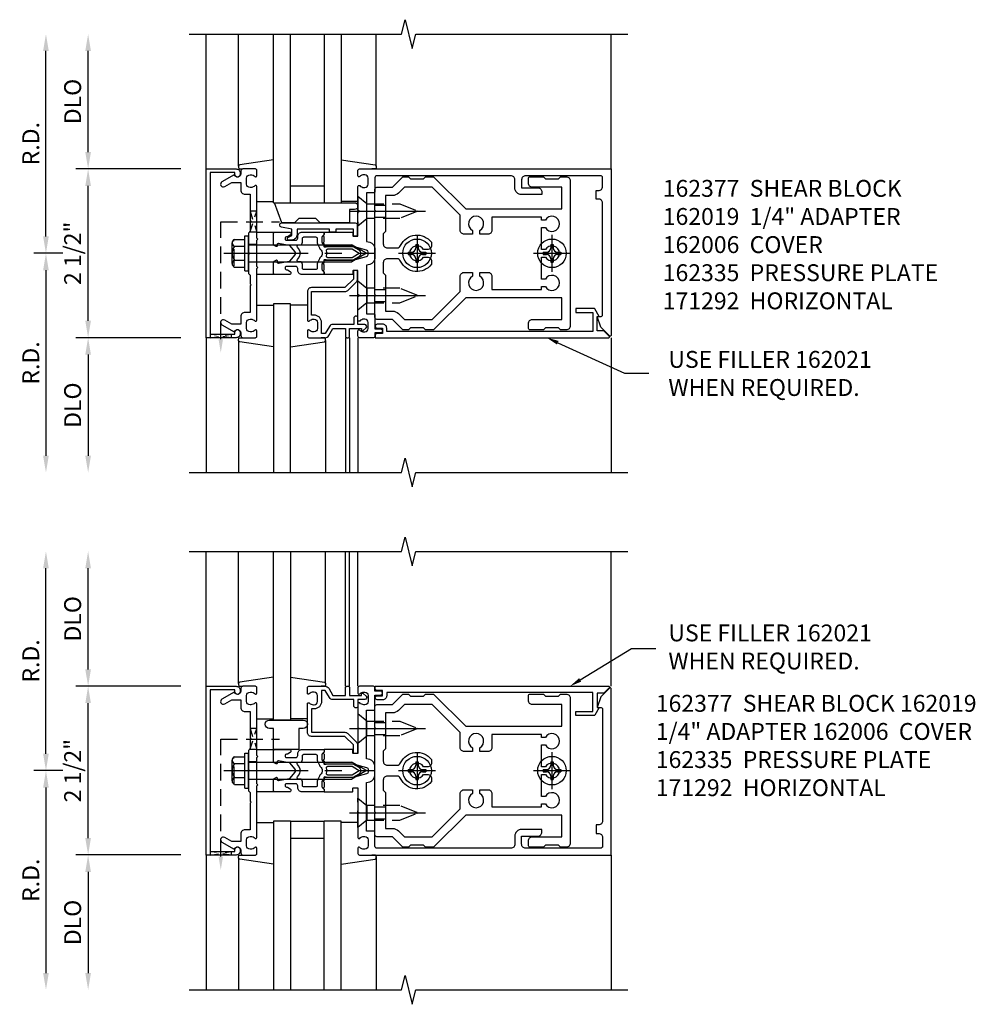
# Model space of a CAD drawing. Units: inches. Extents: x 0 to 136, y 0 to 88.
# Drawn here: x 40 to 54, y 27 to 42 of the extents above; entities that cross this region are included whole.
import ezdxf
from ezdxf import colors
from ezdxf.entities.mleader import LeaderData, LeaderLine
from ezdxf.math import Vec2, Vec3

# ---------------------------------------------------------------- set-up
doc = ezdxf.new("R2010")
doc.units = ezdxf.units.IN
doc.header["$MEASUREMENT"] = 0
for name, pattern in [('CENTER', [2, 1.25, -0.25, 0.25, -0.25]), ('HIDDEN', [0.375, 0.25, -0.125]), ('HIDDEN2', [0.1875, 0.125, -0.0625])]:
    doc.linetypes.add(name, pattern=pattern)
doc.layers.get('0').update_dxf_attribs({"color": 4})
for name, color, linetype in [('CENTER', 1, 'CENTER'), ('DIME', 2, 'Continuous'), ('HIDDEN', 3, 'HIDDEN'), ('HIDDEN2', 3, 'HIDDEN2'), ('TEXT', 3, 'Continuous')]:
    doc.layers.add(name, color=color, linetype=linetype)
doc.styles.get("Standard").update_dxf_attribs({"font": 'arial.ttf'})
doc.dimstyles.new('EXT_ON-OFF', dxfattribs={"dimscale": 2, "dimtxt": 0.125, "dimasz": 0.125, "dimexe": 0.09, "dimexo": 0.1875, "dimgap": 0.05, "dimtad": 3, "dimdec": 5, "dimzin": 3, "dimdsep": 46, "dimlunit": 5, "dimtxsty": 'Standard', "dimcen": 0, "dimse2": 1, "dimadec": 0, "dimazin": 0, "dimtfac": 1, "dimtdec": 4, "dimtofl": 0, "dimtmove": 0, "dimatfit": 0, "dimfxl": 1, "dimfrac": 2, "dimtolj": 1, "dimtzin": 3, "dimarcsym": 0})

# ---------------------------------------------------------------- blocks, each defined once
blk = doc.blocks.new('B162019')
blk.add_lwpolyline([(1.25, 1.105, 0.414214), (1.23, 1.125), (1.113, 1.125), (1.113, 1.3), (1.133, 1.3, 0.641869), (1.144, 1.325), (1.106, 1.37, 0.695143), (1.053, 1.35), (1.053, 1.25), (0.953, 1.25, 0.414214), (0.933, 1.23), (0.933, 1.21, 0.414214), (0.953, 1.19), (1.053, 1.19), (1.053, 0.878, 0.267949), (1.083, 0.826), (1.19, 0.764), (1.19, 0.71), (1.026, 0.71, 0.414214), (0.916, 0.6), (0.916, 0.56), (0.568, 0.56), (0.568, 1.057, 0.198912), (0.55, 1.099), (0.425, 1.224, 0.198912), (0.383, 1.242), (0.273, 1.242, 0.414214), (0.253, 1.222), (0.253, 1.202, 0.414214), (0.273, 1.182), (0.383, 1.182), (0.508, 1.057), (0.508, 0.56, 0.414214), (0.568, 0.5), (0.992, 0.5, 0.669376), (1.003, 0.526, -0.199773), (0.976, 0.589), (0.976, 0.6, -0.414214), (1.026, 0.65), (1.114, 0.65, -0.414214), (1.164, 0.6), (1.164, 0.589, -0.199773), (1.137, 0.526, 0.669376), (1.148, 0.5), (1.23, 0.5, 0.414214), (1.25, 0.52), (1.25, 0.764, 0.267949), (1.22, 0.816), (1.113, 0.878), (1.113, 1.065), (1.23, 1.065, 0.414214), (1.25, 1.085)], format="xyb", close=True)
blk = doc.blocks.new('B162005')
blk.add_lwpolyline([(-0.469, -0.335), (-0.454, -0.35), (-0.325, -0.35), (-0.3, -0.375), (-0.015, -0.375), (0, -0.36), (0.015, -0.375), (0.3, -0.375), (0.325, -0.35), (0.454, -0.35), (0.469, -0.335), (0.484, -0.35), (0.876, -0.35), (0.876, -0.426, 0.414214), (0.936, -0.486), (1.05, -0.486), (1.05, -0.621), (0.989, -0.726, 1), (1.059, -0.766), (1.164, -0.583, -0.84909), (1.18, -0.486), (1.22, -0.486, 0.414214), (1.25, -0.456), (1.25, -0.27, 0.414214), (1.23, -0.25), (1.148, -0.25, 0.669376), (1.137, -0.276, -0.199773), (1.164, -0.339), (1.164, -0.35, -0.414214), (1.114, -0.4), (1.026, -0.4, -0.414214), (0.976, -0.35), (0.976, -0.339, -0.199773), (1.003, -0.276, 0.669376), (0.992, -0.25), (0.225, -0.25), (0.21, -0.235), (0.195, -0.25), (-0.195, -0.25), (-0.21, -0.235), (-0.225, -0.25), (-0.992, -0.25, 0.669376), (-1.003, -0.276, -0.199773), (-0.976, -0.339), (-0.976, -0.35, -0.414214), (-1.026, -0.4), (-1.114, -0.4, -0.414214), (-1.164, -0.35), (-1.164, -0.339, -0.199773), (-1.137, -0.276, 0.669376), (-1.148, -0.25), (-1.23, -0.25, 0.414214), (-1.25, -0.27), (-1.25, -0.456, 0.414214), (-1.22, -0.486), (-1.18, -0.486, -0.84909), (-1.164, -0.583), (-1.059, -0.766, 1), (-0.989, -0.726), (-1.05, -0.621), (-1.05, -0.486), (-0.936, -0.486, 0.414214), (-0.876, -0.426), (-0.876, -0.35), (-0.484, -0.35)], format="xyb", close=True)
blk = doc.blocks.new('B162335')
at = {"layer": 'HIDDEN'}
for p, q in [((-0.133, -0.25), (-0.133, -0.375)), ((0.133, -0.25), (0.133, -0.375))]:
    blk.add_line(p, q, dxfattribs=at)
blk.add_blockref('B162005', (0, 0))
blk = doc.blocks.new('*D89')
at = {"layer": 'DIME', "color": 0, "lineweight": -2, "transparency": 16777216}
for p, q in [((41.001, 29.686), (41.001, 31.686)), ((42.376, 29.436), (40.821, 29.436))]:
    blk.add_line(p, q, dxfattribs=at)
at = {"layer": 'DIME', "color": 0, "transparency": 16777216}
for points in [[(40.959, 31.686), (41.042, 31.686), (41.001, 31.936)], [(40.959, 29.686), (41.042, 29.686), (41.001, 29.436)]]:
    blk.add_solid(points, dxfattribs=at)
at = {"layer": 'DIME', "color": 0, "transparency": 16777216, "insert": (40.771, 30.686), "char_height": 0.25, "attachment_point": 5, "rotation": 90}
blk.add_mtext('\\A1;2 1/2"', dxfattribs=at)
blk = doc.blocks.new('*D90')
at = {"layer": 'DIME', "color": 0, "lineweight": -2, "transparency": 16777216}
for p, q in [((41.001, 32.186), (41.001, 33.686)), ((42.376, 31.936), (40.821, 31.936))]:
    blk.add_line(p, q, dxfattribs=at)
at = {"layer": 'DIME', "color": 0, "transparency": 16777216}
for points in [[(40.959, 33.686), (41.042, 33.686), (41.001, 33.936)], [(40.959, 32.186), (41.042, 32.186), (41.001, 31.936)]]:
    blk.add_solid(points, dxfattribs=at)
at = {"layer": 'DIME', "color": 0, "transparency": 16777216, "insert": (40.771, 32.936), "char_height": 0.25, "attachment_point": 5, "rotation": 90}
blk.add_mtext('\\A1;DLO', dxfattribs=at)
blk = doc.blocks.new('*D91')
at = {"layer": 'DIME', "color": 0, "lineweight": -2, "transparency": 16777216}
for p, q in [((42.376, 29.436), (40.821, 29.436)), ((41.001, 29.186), (41.001, 27.686))]:
    blk.add_line(p, q, dxfattribs=at)
at = {"layer": 'DIME', "color": 0, "transparency": 16777216}
for points in [[(40.959, 29.186), (41.042, 29.186), (41.001, 29.436)], [(40.959, 27.686), (41.042, 27.686), (41.001, 27.436)]]:
    blk.add_solid(points, dxfattribs=at)
at = {"layer": 'DIME', "color": 0, "transparency": 16777216, "insert": (40.771, 28.436), "char_height": 0.25, "attachment_point": 5, "rotation": 90}
blk.add_mtext('\\A1;DLO', dxfattribs=at)
blk = doc.blocks.new('*D92')
at = {"layer": 'DIME', "color": 0, "lineweight": -2, "transparency": 16777216}
for p, q in [((40.376, 30.936), (40.376, 33.686)), ((40.626, 30.686), (40.196, 30.686))]:
    blk.add_line(p, q, dxfattribs=at)
at = {"layer": 'DIME', "color": 0, "transparency": 16777216}
for points in [[(40.334, 33.686), (40.417, 33.686), (40.376, 33.936)], [(40.334, 30.936), (40.417, 30.936), (40.376, 30.686)]]:
    blk.add_solid(points, dxfattribs=at)
at = {"layer": 'DIME', "color": 0, "transparency": 16777216, "insert": (40.151, 32.311), "char_height": 0.25, "attachment_point": 5, "rotation": 90}
blk.add_mtext('\\A1;R.D.', dxfattribs=at)
blk = doc.blocks.new('*D93')
at = {"layer": 'DIME', "color": 0, "lineweight": -2, "transparency": 16777216}
for p, q in [((40.626, 30.686), (40.196, 30.686)), ((40.376, 30.436), (40.376, 27.686))]:
    blk.add_line(p, q, dxfattribs=at)
at = {"layer": 'DIME', "color": 0, "transparency": 16777216}
for points in [[(40.334, 30.436), (40.417, 30.436), (40.376, 30.686)], [(40.334, 27.686), (40.417, 27.686), (40.376, 27.436)]]:
    blk.add_solid(points, dxfattribs=at)
at = {"layer": 'DIME', "color": 0, "transparency": 16777216, "insert": (40.151, 29.061), "char_height": 0.25, "attachment_point": 5, "rotation": 90}
blk.add_mtext('\\A1;R.D.', dxfattribs=at)
blk = doc.blocks.new('B162006')
blk.add_lwpolyline([(-1.2, -0.94), (1.2, -0.94), (1.2, -0.576), (1.17, -0.576, -1), (1.17, -0.496), (1.19, -0.496, -0.414214), (1.25, -0.556), (1.25, -1), (-1.25, -1), (-1.25, -0.556, -0.414214), (-1.19, -0.496), (-1.17, -0.496, -1), (-1.17, -0.576), (-1.2, -0.576)], format="xyb", close=True)
blk = doc.blocks.new('B162310-M')
for p, q in [((-0.313, -0.25), (-0.313, 0)), ((0.313, 0), (0.313, -0.25))]:
    blk.add_line(p, q)
blk = doc.blocks.new('B027854-S')
blk.add_lwpolyline([(0, 0.25, -1), (0.125, 0.25), (0.125, 0.1875), (0.437, 0.1875), (0.437, -0.1875), (0.125, -0.1875), (0.125, -0.25, -1), (0, -0.25)], format="xyb", close=True)
blk = doc.blocks.new('B027850-M')
blk.add_line((-0.3, 0.15), (-0.3, 0.4))
blk.add_lwpolyline([(0.314, 0.4), (0.242, -0.103, -0.373552), (0.223, -0.12), (0.2, -0.12, -0.414214), (0.18, -0.1), (0.18, -0.056)], format="xyb")
blk = doc.blocks.new('B128405')
blk.add_lwpolyline([(0.132, -0.108), (0, -0.219), (0, 0.219), (0.132, 0.108)])
blk.add_lwpolyline([(0.872, -0.005, 0.668179), (0.872, 0.005), (0.622, 0.108), (0.132, 0.108), (0.132, -0.108), (0.622, -0.108)], format="xyb", close=True)
at = {"layer": 'CENTER'}
blk.add_line((-0.125, 0), (1, 0), dxfattribs=at)
blk = doc.blocks.new('B128394-H')
for p, q in [((-0.13, 0.017), (-0.082, 0.017)), ((-0.13, 0.017), (-0.13, -0.017)), ((-0.017, 0.13), (-0.017, 0.082)), ((-0.017, 0.13), (0.017, 0.13)), ((0.017, 0.13), (0.017, 0.082)), ((0.082, 0.017), (0.13, 0.017)), ((0.13, 0.017), (0.13, -0.017)), ((-0.13, -0.017), (-0.082, -0.017)), ((-0.017, -0.082), (-0.017, -0.13)), ((-0.017, -0.13), (0.017, -0.13)), ((0.017, -0.082), (0.017, -0.13)), ((0.082, -0.017), (0.13, -0.017))]:
    blk.add_line(p, q)
blk.add_circle((0, 0), 0.212)
for centre, start, end in [((-0.082, 0.082), 270, 0), ((0.082, 0.082), 180, 270), ((-0.082, -0.082), 0, 89.9999), ((0.082, -0.082), 90, 180)]:
    blk.add_arc(centre, 0.0647, start, end)
at = {"layer": 'CENTER'}
for p, q in [((0, 0.275), (0, -0.275)), ((-0.275, 0), (0.275, 0))]:
    blk.add_line(p, q, dxfattribs=at)
blk = doc.blocks.new('B162377')
at = {"color": 4}
for points in [[(1.135, 2.25), (1.105, 2.22), (1.105, 2.03), (1.135, 2), (1.135, 1.927, -0.198912), (1.126, 1.906), (0.98, 1.76), (0.98, 1.53, -0.414214), (0.95, 1.5), (0.64, 1.5), (0.625, 1.515), (0.61, 1.5), (-0.61, 1.5), (-0.625, 1.515), (-0.64, 1.5), (-0.95, 1.5, -0.414214), (-0.98, 1.53), (-0.98, 1.76), (-1.126, 1.906, -0.198912), (-1.135, 1.927), (-1.135, 2), (-1.105, 2.03), (-1.105, 2.22), (-1.135, 2.25), (-1.135, 2.359, -0.198912), (-1.126, 2.381), (-0.66, 2.847), (-0.66, 4.27), (-0.98, 4.27), (-0.98, 3.835, -0.414214), (-1.04, 3.775), (-1.105, 3.775, -0.414214), (-1.135, 3.805), (-1.135, 4), (-1.105, 4.03), (-1.105, 4.22), (-1.135, 4.25), (-1.135, 4.335, -0.414214), (-1.075, 4.395), (1.075, 4.395, -0.414214), (1.135, 4.335), (1.135, 4.25), (1.105, 4.22), (1.105, 4.03), (1.135, 4), (1.135, 3.805, -0.414214), (1.105, 3.775), (1.04, 3.775, -0.414214), (0.98, 3.835), (0.98, 4.27), (0.66, 4.27), (0.66, 2.847), (1.126, 2.381, -0.198912), (1.135, 2.359)], [(-0.892, 1.848, -0.198912), (-0.855, 1.76), (-0.855, 1.66), (-0.325, 1.66), (-0.29, 1.625), (-0.14, 1.625, 0.414214), (-0.08, 1.685), (-0.08, 1.826, 0.290987), (-0.115, 1.881, -0.563903), (-0.163, 2.34), (-0.115, 2.34, -0.414214), (-0.055, 2.28), (-0.055, 2.223, 3.810279), (0.055, 2.223), (0.055, 2.28, -0.414214), (0.115, 2.34), (0.163, 2.34, -0.563903), (0.115, 1.881, 0.290987), (0.08, 1.826), (0.08, 1.685, 0.414214), (0.14, 1.625), (0.29, 1.625), (0.325, 1.66), (0.855, 1.66), (0.855, 1.76, -0.198912), (0.892, 1.848), (0.98, 1.937), (0.98, 2.35), (0.565, 2.765), (0.342, 2.765, -0.414214), (0.282, 2.825), (0.282, 2.945), (0.34, 2.945, 3.810279), (0.34, 3.055), (0.282, 3.055), (0.282, 3.175, -0.414214), (0.342, 3.235), (0.535, 3.235), (0.535, 3.97), (0.493, 3.97), (0.493, 4.027, 3.810279), (0.383, 4.027), (0.383, 3.97), (0.055, 3.97), (0.055, 4.027, 3.810279), (-0.055, 4.027), (-0.055, 3.97), (-0.382, 3.97), (-0.382, 4.027, 3.810279), (-0.492, 4.027), (-0.492, 3.97), (-0.535, 3.97), (-0.535, 3.235), (-0.342, 3.235, -0.414214), (-0.282, 3.175), (-0.282, 3.055), (-0.34, 3.055, 3.810279), (-0.34, 2.945), (-0.282, 2.945), (-0.282, 2.825, -0.414214), (-0.342, 2.765), (-0.565, 2.765), (-0.98, 2.35), (-0.98, 1.937)]]:
    blk.add_lwpolyline(points, format="xyb", close=True, dxfattribs=at)
at = {"layer": 'HIDDEN'}
for p, q in [((-0.716, 1.5), (-0.716, 1.66)), ((-0.534, 1.5), (-0.534, 1.66)), ((0.534, 1.5), (0.534, 1.66)), ((0.716, 1.5), (0.716, 1.66))]:
    blk.add_line(p, q, dxfattribs=at)
blk = doc.blocks.new('B162092')
blk.add_lwpolyline([(-1.18, 0.831), (-1.18, 0.75), (-1.23, 0.75, 0.414214), (-1.25, 0.73), (-1.25, 0.52, 0.414214), (-1.23, 0.5), (-1.148, 0.5, 0.669376), (-1.137, 0.526, -0.199773), (-1.164, 0.589), (-1.164, 0.6, -0.414214), (-1.114, 0.65), (-1.026, 0.65, -0.414214), (-0.976, 0.6), (-0.976, 0.589, -0.199773), (-1.003, 0.526, 0.669376), (-0.992, 0.5), (-0.64, 0.5), (-0.625, 0.515), (-0.61, 0.5), (-0.263, 0.5, -0.414214), (-0.253, 0.49), (-0.253, 0.434, -0.414214), (-0.263, 0.424), (-0.303, 0.424, 0.414214), (-0.313, 0.414), (-0.313, 0), (-0.273, 0), (-0.258, -0.015), (-0.243, 0), (-0.17, 0), (-0.155, -0.015), (-0.14, 0), (-0.1, 0), (-0.1, 0.43), (-0.047, 0.628, -0.339454), (-0.018, 0.65), (0.018, 0.65, -0.339454), (0.047, 0.628), (0.1, 0.43), (0.1, 0), (0.14, 0), (0.155, -0.015), (0.17, 0), (0.243, 0), (0.258, -0.015), (0.273, 0), (0.313, 0), (0.313, 0.414, 0.414214), (0.303, 0.424), (0.263, 0.424, -0.414214), (0.253, 0.434), (0.253, 0.49, -0.414214), (0.263, 0.5), (0.61, 0.5), (0.625, 0.515), (0.64, 0.5), (0.992, 0.5, 0.669376), (1.003, 0.526, -0.199773), (0.976, 0.589), (0.976, 0.6, -0.414214), (1.026, 0.65), (1.114, 0.65, -0.414214), (1.164, 0.6), (1.164, 0.589, -0.199773), (1.137, 0.526, 0.669376), (1.148, 0.5), (1.23, 0.5, 0.414214), (1.25, 0.52), (1.25, 4.25), (-1.219, 4.25, 0.668179), (-1.226, 4.233), (-1.092, 4.099), (-0.938, 4.043), (-0.938, 4.095, -0.414214), (-0.908, 4.125), (0.745, 4.125, -0.414214), (0.805, 4.065), (0.805, 4.03), (0.93, 4.03), (0.93, 4.065, -0.414214), (0.99, 4.125), (1.12, 4.125, -0.414214), (1.15, 4.095), (1.15, 2.985, -0.414214), (1.09, 2.925), (0.97, 2.925), (0.97, 3.165, 0.414214), (0.91, 3.225), (0.87, 3.225), (0.87, 2.925, 0.414214), (0.97, 2.825), (1.09, 2.825, -0.414214), (1.15, 2.765), (1.15, 0.78, -0.414214), (1.12, 0.75), (0.915, 0.75, 0.414214), (0.895, 0.73), (0.895, 0.625), (0.177, 0.625), (0.164, 0.676, 0.339454), (0.067, 0.75), (-0.067, 0.75, 0.339454), (-0.164, 0.676), (-0.177, 0.625), (-0.895, 0.625), (-0.895, 0.73, 0.414214), (-0.915, 0.75), (-1.12, 0.75), (-1.12, 0.831, 1)], format="xyb", close=True)
blk = doc.blocks.new('B171300M')
for points in [[(0.747, 0.277), (0.721, 0.251, 0.198912), (0.715, 0.237), (0.715, 0.163, 0.198912), (0.721, 0.149), (0.741, 0.129, -0.198912), (0.744, 0.121), (0.744, 0.106, 0.453546), (0.757, 0.094, -0.007471), (0.804, 0.1), (1.174, 0.1), (1.261, 0.05, -0.57735), (1.261, -0.05), (1.174, -0.1), (0.804, -0.1, -0.007471), (0.757, -0.094, 0.453546), (0.744, -0.106), (0.744, -0.121, -0.198912), (0.741, -0.129), (0.721, -0.149, 0.198912), (0.715, -0.163), (0.715, -0.237, 0.198912), (0.721, -0.251), (0.747, -0.277, -0.198912), (0.75, -0.285), (0.75, -0.301, -0.414214), (0.738, -0.313), (0.42, -0.313, -0.414214), (0.357, -0.25), (0.357, -0.226, 0.414214), (0.326, -0.195), (0.19, -0.195, 0.414214), (0.17, -0.215), (0.17, -0.223, 0.414214), (0.19, -0.243), (0.193, -0.243, -0.131652), (0.203, -0.246), (0.247, -0.271, -0.267949), (0.257, -0.288), (0.257, -0.293, -0.414214), (0.237, -0.313), (0.012, -0.313, -0.414214), (0, -0.301), (0, -0.133, -0.267949), (0.01, -0.116), (0.038, -0.1, -0.57735), (0.05, -0.106), (0.05, -0.127, 0.466308), (0.073, -0.146), (0.232, -0.118, 0.176327), (0.243, -0.112), (0.316, -0.025, 0.36397), (0.316, 0.025), (0.243, 0.112, 0.176327), (0.232, 0.118), (0.073, 0.146, 0.466308), (0.05, 0.127), (0.05, 0.106, -0.57735), (0.038, 0.1), (0.01, 0.116, -0.267949), (0, 0.133), (0, 0.301, -0.414214), (0.012, 0.313), (0.237, 0.313, -0.414214), (0.257, 0.293), (0.257, 0.288, -0.267949), (0.247, 0.271), (0.203, 0.246, -0.131652), (0.193, 0.243), (0.19, 0.243, 0.414214), (0.17, 0.223), (0.17, 0.215, 0.414214), (0.19, 0.195), (0.326, 0.195, 0.414214), (0.357, 0.226), (0.357, 0.25, -0.414214), (0.42, 0.313), (0.738, 0.313, -0.414214), (0.75, 0.301), (0.75, 0.285, -0.198912)], [(0.388, 0.124, 0.414214), (0.428, 0.164), (0.428, 0.222, -0.414214), (0.448, 0.242), (0.624, 0.242, -0.414214), (0.644, 0.222), (0.644, 0.173, 0.109518), (0.652, 0.14), (0.679, 0.08, 0.092094), (0.696, 0.057, -0.424958), (0.696, -0.057, 0.092094), (0.679, -0.08), (0.652, -0.14, 0.109518), (0.644, -0.173), (0.644, -0.222, -0.414214), (0.624, -0.242), (0.448, -0.242, -0.414214), (0.428, -0.222), (0.428, -0.164, 0.414214), (0.388, -0.124), (0.367, -0.124, -0.63707), (0.352, -0.092), (0.37, -0.071, 0.36397), (0.37, 0.071), (0.352, 0.092, -0.63707), (0.367, 0.124)], [(1.243, -0.019), (1.163, -0.065), (0.806, -0.065, -0.001063), (0.799, -0.064, -0.506849), (0.783, -0.036, 0.103752), (0.791, 0, 0.103752), (0.783, 0.036, -0.506849), (0.799, 0.064, -0.001063), (0.806, 0.065), (1.163, 0.065), (1.243, 0.019, -0.57735)]]:
    blk.add_lwpolyline(points, format="xyb", close=True)
blk = doc.blocks.new('B128960')
for p, q in [((-0.24, -0.153), (-0.24, 0.156)), ((-0.205, 0.206), (-0.05, 0.206)), ((-0.05, -0.26), (-0.05, 0.26)), ((-0.05, 0.26), (0, 0.26)), ((0, -0.26), (0, 0.26)), ((-0.205, 0.105), (-0.05, 0.105)), ((0, 0.125), (1.533, 0.125)), ((1.75, 0), (1.533, 0.125)), ((1.75, 0), (1.533, -0.125)), ((-0.205, -0.101), (-0.05, -0.101)), ((0, -0.125), (1.533, -0.125)), ((-0.205, -0.203), (-0.05, -0.203)), ((-0.05, -0.26), (0, -0.26))]:
    blk.add_line(p, q)
for centre, radius, start, end in [((-0.186, 0.155), 0.0543, 110.9107, 249.0893), ((-0.071, 0.002), 0.169, 142.5556, 217.4444), ((-0.186, -0.152), 0.0543, 110.9107, 249.0893)]:
    blk.add_arc(centre, radius, start, end)
at = {"layer": 'CENTER'}
blk.add_line((-0.365, 0), (1.875, 0), dxfattribs=at)
at = {"layer": 'HIDDEN'}
for p, q in [((-0.228, 0.19), (-0.209, 0.19)), ((-0.209, -0.187), (-0.209, 0.19)), ((-0.228, -0.187), (-0.209, -0.187))]:
    blk.add_line(p, q, dxfattribs=at)
blk = doc.blocks.new('B162021')
blk.add_lwpolyline([(-1.15, 4.893), (-1.15, 4.793), (-0.938, 4.793), (-0.938, 4.825), (-0.823, 4.759, -0.267949), (-0.816, 4.746), (-0.816, 4.481), (-0.878, 4.481), (-0.878, 4.731), (-1.16, 4.731), (-1.16, 1.676), (-1.11, 1.676, -0.414214), (-1.05, 1.616), (-1.05, 1.536, -1), (-1.11, 1.536), (-1.11, 1.611), (-1.19, 1.611), (-1.19, 1.526, -0.414214), (-1.21, 1.506), (-1.25, 1.506), (-1.25, 4.969, -0.668179), (-1.233, 4.976)], format="xyb", close=True)
blk = doc.blocks.new('*D94')
at = {"layer": 'DIME', "color": 0, "lineweight": -2, "transparency": 16777216}
for p, q in [((41.001, 37.352), (41.001, 39.352)), ((42.376, 37.102), (40.821, 37.102))]:
    blk.add_line(p, q, dxfattribs=at)
at = {"layer": 'DIME', "color": 0, "transparency": 16777216}
for points in [[(40.959, 39.352), (41.042, 39.352), (41.001, 39.602)], [(40.959, 37.352), (41.042, 37.352), (41.001, 37.102)]]:
    blk.add_solid(points, dxfattribs=at)
at = {"layer": 'DIME', "color": 0, "transparency": 16777216, "insert": (40.771, 38.352), "char_height": 0.25, "attachment_point": 5, "rotation": 90}
blk.add_mtext('\\A1;2 1/2"', dxfattribs=at)
blk = doc.blocks.new('*D95')
at = {"layer": 'DIME', "color": 0, "lineweight": -2, "transparency": 16777216}
for p, q in [((41.001, 39.852), (41.001, 41.352)), ((42.376, 39.602), (40.821, 39.602))]:
    blk.add_line(p, q, dxfattribs=at)
at = {"layer": 'DIME', "color": 0, "transparency": 16777216}
for points in [[(40.959, 41.352), (41.042, 41.352), (41.001, 41.602)], [(40.959, 39.852), (41.042, 39.852), (41.001, 39.602)]]:
    blk.add_solid(points, dxfattribs=at)
at = {"layer": 'DIME', "color": 0, "transparency": 16777216, "insert": (40.771, 40.602), "char_height": 0.25, "attachment_point": 5, "rotation": 90}
blk.add_mtext('\\A1;DLO', dxfattribs=at)
blk = doc.blocks.new('*D96')
at = {"layer": 'DIME', "color": 0, "lineweight": -2, "transparency": 16777216}
for p, q in [((42.376, 37.102), (40.821, 37.102)), ((41.001, 36.852), (41.001, 35.352))]:
    blk.add_line(p, q, dxfattribs=at)
at = {"layer": 'DIME', "color": 0, "transparency": 16777216}
for points in [[(40.959, 36.852), (41.042, 36.852), (41.001, 37.102)], [(40.959, 35.352), (41.042, 35.352), (41.001, 35.102)]]:
    blk.add_solid(points, dxfattribs=at)
at = {"layer": 'DIME', "color": 0, "transparency": 16777216, "insert": (40.771, 36.102), "char_height": 0.25, "attachment_point": 5, "rotation": 90}
blk.add_mtext('\\A1;DLO', dxfattribs=at)
blk = doc.blocks.new('*D97')
at = {"layer": 'DIME', "color": 0, "lineweight": -2, "transparency": 16777216}
for p, q in [((40.376, 38.602), (40.376, 41.352)), ((40.626, 38.352), (40.196, 38.352))]:
    blk.add_line(p, q, dxfattribs=at)
at = {"layer": 'DIME', "color": 0, "transparency": 16777216}
for points in [[(40.334, 41.352), (40.417, 41.352), (40.376, 41.602)], [(40.334, 38.602), (40.417, 38.602), (40.376, 38.352)]]:
    blk.add_solid(points, dxfattribs=at)
at = {"layer": 'DIME', "color": 0, "transparency": 16777216, "insert": (40.151, 39.977), "char_height": 0.25, "attachment_point": 5, "rotation": 90}
blk.add_mtext('\\A1;R.D.', dxfattribs=at)
blk = doc.blocks.new('*D98')
at = {"layer": 'DIME', "color": 0, "lineweight": -2, "transparency": 16777216}
for p, q in [((40.626, 38.352), (40.196, 38.352)), ((40.376, 38.102), (40.376, 35.352))]:
    blk.add_line(p, q, dxfattribs=at)
at = {"layer": 'DIME', "color": 0, "transparency": 16777216}
for points in [[(40.334, 38.102), (40.417, 38.102), (40.376, 38.352)], [(40.334, 35.352), (40.417, 35.352), (40.376, 35.102)]]:
    blk.add_solid(points, dxfattribs=at)
at = {"layer": 'DIME', "color": 0, "transparency": 16777216, "insert": (40.151, 36.727), "char_height": 0.25, "attachment_point": 5, "rotation": 90}
blk.add_mtext('\\A1;R.D.', dxfattribs=at)
blk = doc.blocks.new('B171306')
blk.add_lwpolyline([(0.12, 0.45), (1.21, 0.45, -0.414214), (1.24, 0.42), (1.24, 0.263, -0.414214), (1.23, 0.253), (1.194, 0.253, -0.414214), (1.184, 0.263), (1.184, 0.36), (0.92, 0.36), (0.92, 0.323, -0.414214), (0.91, 0.313), (0.84, 0.313, -0.414214), (0.83, 0.323), (0.83, 0.36), (0.347, 0.36), (0.347, 0.276, -0.414214), (0.267, 0.196), (0.222, 0.196, -0.767327), (0.212, 0.233), (0.267, 0.265), (0.267, 0.36), (0.115, 0.39, -0.36397), (0.09, 0.419), (0.09, 0.42, -0.414214)], format="xyb", close=True)
blk = doc.blocks.new('B127169')
blk.add_lwpolyline([(-0.109, 0.3), (1.08, 0.3, -1), (1.08, 0.2), (1.005, 0.2), (1.005, 0), (0.57, 0), (0.505, 0.065), (0.255, 0.065), (0.19, 0), (0, 0)], format="xyb", close=True)

msp = doc.modelspace()

# ---------------------------------------------------------------- linework, layer by layer
for p, q in [((42.750528, 39.602046), (42.750528, 41.602046)), ((43.230528, 39.644681), (43.230528, 41.602046)), ((43.750528, 39.102046), (43.750528, 41.602046)), ((44.000528, 39.102046), (44.000528, 41.602046)), ((44.500528, 41.602046), (44.500528, 39.102046)), ((44.750528, 41.602046), (44.750528, 39.102046)), ((45.270528, 39.644681), (45.270528, 41.602046)), ((48.750528, 39.602046), (48.750528, 41.602046)), ((44.000528, 39.352046), (44.500528, 39.352046)), ((43.750528, 39.102046), (43.761337, 39.102046)), ((44.000528, 39.102046), (44.500528, 39.102046)), ((44.000528, 37.602046), (43.750528, 37.602046)), ((43.750528, 37.602046), (43.750528, 35.102046)), ((44.000528, 35.102046), (44.000528, 37.602046)), ((42.750528, 37.102046), (42.750528, 35.102046)), ((44.815528, 37.102046), (44.815528, 35.102046)), ((44.875528, 37.102046), (44.875528, 35.102046)), ((45.000528, 37.102046), (45.000528, 35.102046)), ((48.750528, 37.102046), (48.750528, 35.102046)), ((43.230528, 37.059411), (43.230528, 35.102046)), ((44.520528, 37.059411), (44.520528, 35.102046)), ((42.750528, 31.935675), (42.750528, 33.935675)), ((43.230528, 31.97831), (43.230528, 33.935675)), ((43.750528, 31.435675), (43.750528, 33.935675)), ((44.000528, 33.935675), (44.000528, 31.435675)), ((44.520528, 31.97831), (44.520528, 33.935675)), ((44.815528, 31.935675), (44.815528, 33.935675)), ((44.875528, 31.935675), (44.875528, 33.935675)), ((45.000528, 31.935675), (45.000528, 33.935675)), ((48.750528, 31.935675), (48.750528, 33.935675)), ((44.000528, 31.435675), (43.750528, 31.435675)), ((43.750528, 29.935675), (43.750528, 27.435675)), ((44.000528, 29.935675), (43.750528, 29.935675)), ((44.000528, 29.935675), (44.000528, 27.435675)), ((44.000528, 29.935675), (44.500528, 29.935675)), ((44.500528, 27.435675), (44.500528, 29.935675)), ((44.750528, 29.935675), (44.500528, 29.935675)), ((44.750528, 27.435675), (44.750528, 29.935675)), ((44.000528, 29.685675), (44.500528, 29.685675)), ((42.750528, 29.435675), (42.750528, 27.435675)), ((43.230528, 29.39304), (43.230528, 27.435675)), ((45.270528, 29.415675), (45.270528, 27.435675)), ((48.750528, 29.435675), (48.750528, 27.435675))]:
    msp.add_line(p, q)
for points in [[(42.500528, 41.602046), (45.644648, 41.602046), (45.697568, 41.814298), (45.803489, 41.389474), (45.856409, 41.601726), (49.000528, 41.602046)], [(42.500528, 35.102046), (45.644648, 35.102046), (45.697568, 35.314298), (45.803489, 34.889474), (45.856409, 35.101726), (49.000528, 35.102046)], [(42.500528, 33.935675), (45.644648, 33.935675), (45.697568, 34.147927), (45.803489, 33.723102), (45.856409, 33.935355), (49.000528, 33.935675)], [(42.500528, 27.435675), (45.644648, 27.435675), (45.697568, 27.647927), (45.803489, 27.223102), (45.856409, 27.435355), (49.000528, 27.435675)]]:
    msp.add_lwpolyline(points)
at = {"layer": 'HIDDEN'}
for p, q in [((42.966528, 37.079523), (42.966528, 38.821046)), ((42.966528, 38.821046), (43.836005, 38.821046)), ((42.966528, 29.413152), (42.966528, 31.154675)), ((42.966528, 31.154675), (43.836005, 31.154675))]:
    msp.add_line(p, q, dxfattribs=at)
for points in [[(42.999862, 37.079523), (42.933195, 37.079523), (42.966528, 36.879523)], [(42.999862, 29.413152), (42.933195, 29.413152), (42.966528, 29.213152)]]:
    msp.add_solid(points, dxfattribs=at)
at = {"layer": 'HIDDEN2'}
for points in [[(43.400528, 38.677046), (43.500528, 38.977046), (43.400528, 38.977046), (43.500528, 38.665046), (43.388528, 38.665046)], [(43.400528, 31.010675), (43.500528, 31.310675), (43.400528, 31.310675), (43.500528, 30.998675), (43.388528, 30.998675)]]:
    msp.add_lwpolyline(points, dxfattribs=at)
for points in [[(43.122528, 37.102046), (42.810528, 37.152046), (42.810528, 37.102046), (43.122528, 37.152046)], [(43.122528, 29.435675), (42.810528, 29.485675), (42.810528, 29.435675), (43.122528, 29.485675)]]:
    msp.add_lwpolyline(points, close=True, dxfattribs=at)

# ---------------------------------------------------------------- block references
at = {"xscale": -1}
for name, p, rotation in [('B027850-M', (43.350528, 39.422046), 270), ('B162092', (44.500528, 38.352046), 270), ('B027850-M', (44.400528, 37.282046), 90), ('B027850-M', (43.350528, 31.755675), 270), ('B162019', (43.750528, 30.685675), 270), ('B027850-M', (45.150528, 29.615675), 90)]:
    msp.add_blockref(name, p, dxfattribs=dict(at, rotation=rotation))
for name, p, rotation in [('B027850-M', (45.150528, 39.422046), 90), ('B162006', (43.750528, 38.352046), 270), ('B162335', (43.750528, 38.352046), 270), ('B162377', (43.750528, 38.352046), 270), ('B162310-M', (43.750528, 38.352046), 270), ('B162019', (43.750528, 38.352046), 270), ('B027850-M', (43.350528, 37.282046), 270), ('B027850-M', (44.400528, 31.755675), 90), ('B162006', (43.750528, 30.685675), 270), ('B162335', (43.750528, 30.685675), 270), ('B162092', (44.500528, 30.685675), 270), ('B162377', (43.750528, 30.685675), 270), ('B162021', (43.750528, 30.685675), 270), ('B027854-S', (43.938028, 31.435675), 270), ('B162310-M', (43.750528, 30.685675), 270), ('B027850-M', (43.350528, 29.615675), 270)]:
    msp.add_blockref(name, p, dxfattribs=dict(rotation=rotation))
for name, p in [('B127169', (43.870528, 38.802046)), ('B171306', (43.750528, 38.352046)), ('B128960', (43.375528, 38.352046)), ('B171300M', (43.750528, 38.352046)), ('B128394-H', (45.875528, 38.352046)), ('B128394-H', (47.875528, 38.352046)), ('B128960', (43.375528, 30.685675)), ('B171300M', (43.750528, 30.685675)), ('B128394-H', (45.875528, 30.685675)), ('B128394-H', (47.875528, 30.685675))]:
    msp.add_blockref(name, p)
at = {"extrusion": (0, 0, -1), "zscale": -1, "rotation": 90}
msp.add_blockref('B162021', (-43.750528, 38.352046), dxfattribs=at)
at = {"layer": 'HIDDEN', "xscale": -1, "rotation": 180}
for p in [(45.000508, 38.977046), (45.000508, 31.310675)]:
    msp.add_blockref('B128405', p, dxfattribs=at)
at = {"layer": 'HIDDEN'}
for p in [(45.000508, 37.727046), (45.000508, 30.060675)]:
    msp.add_blockref('B128405', p, dxfattribs=at)

# ---------------------------------------------------------------- texts
at = {"layer": 'TEXT', "char_height": 0.25, "attachment_point": 1}
for s, insert, width in [('162377  SHEAR BLOCK 162019  1/4" ADAPTER 162006  COVER \\P162335  PRESSURE PLATE 171292  HORIZONTAL', (49.517384, 39.439697), 4.67641351), ('USE FILLER 162021 WHEN REQUIRED.', (49.600833, 36.905032), 3.26159618), ('USE FILLER 162021 WHEN REQUIRED.', (49.600833, 32.851921), 3.26159618), ('162377  SHEAR BLOCK 162019  1/4" ADAPTER 162006  COVER \\P162335  PRESSURE PLATE 171292  HORIZONTAL', (49.414518, 31.808227), 4.78223895)]:
    msp.add_mtext(s, dxfattribs=dict(at, insert=insert, width=width))

# ---------------------------------------------------------------- dimensions: what is measured, and where the dimension line sits
at = {"layer": 'DIME'}
for base, p1, p2, text, picture, middle in [((40.375528, 41.602046), (41.000528, 38.352046), (42.500528, 41.602046), 'R.D.', '*D97', (40.150528, 39.977046)), ((41.000528, 41.602046), (42.750528, 39.602046), (42.500528, 41.602046), 'DLO', '*D95', (40.77118, 40.602046)), ((40.375528, 35.102046), (41.000528, 38.352046), (42.500528, 35.102046), 'R.D.', '*D98', (40.150528, 36.727046)), ((41.000528, 35.102046), (42.750528, 37.102046), (42.500528, 35.102046), 'DLO', '*D96', (40.77118, 36.102046)), ((40.375528, 33.935675), (41.000528, 30.685675), (42.500528, 33.935675), 'R.D.', '*D92', (40.150528, 32.310675)), ((41.000528, 33.935675), (42.750528, 31.935675), (42.500528, 33.935675), 'DLO', '*D90', (40.77118, 32.935675)), ((40.375528, 27.435675), (41.000528, 30.685675), (42.500528, 27.435675), 'R.D.', '*D93', (40.150528, 29.060675)), ((41.000528, 27.435675), (42.750528, 29.435675), (42.500528, 27.435675), 'DLO', '*D91', (40.77118, 28.435675))]:
    dim = msp.add_linear_dim(base=base, p1=p1, p2=p2, angle=90, text=text, dimstyle='EXT_ON-OFF', override={"dimpost": '"'}, dxfattribs=at)
    dim.commit()
    dim.dimension.update_dxf_attribs({"geometry": picture, "text_midpoint": middle})
for base, p1, p2, picture, middle in [((41.000528, 39.602046), (42.750528, 37.102046), (42.750528, 39.602046), '*D94', (40.771265, 38.352046)), ((41.000528, 31.935675), (42.750528, 29.435675), (42.750528, 31.935675), '*D89', (40.771265, 30.685675))]:
    dim = msp.add_linear_dim(base=base, p1=p1, p2=p2, angle=90, dimstyle='EXT_ON-OFF', override={"dimpost": '"'}, dxfattribs=at)
    dim.commit()
    dim.dimension.update_dxf_attribs({"geometry": picture, "text_midpoint": middle})

# ---------------------------------------------------------------- leaders
at = {"layer": 'TEXT'}
ml = msp.add_multileader_mtext('Standard', dxfattribs=at)
ml.set_content('', color=256)
ml.set_leader_properties()
ml.build(insert=Vec2(0, 0))
ml.multileader.update_dxf_attribs({"text_right_attachment_type": 6, "dogleg_length": 0.36, "arrow_head_size": 0.18})
ctx = ml.context
ctx.base_point, ctx.char_height, ctx.arrow_head_size, ctx.landing_gap_size, ctx.plane_origin = Vec3(49.312268, 36.576605), 0.18, 0.18, 0.09, Vec3(47.797689, 37.102046)
ctx.right_attachment = 6
notes = []
notes.append((ctx, [(0, (1, 1, 0), (48.952268, 36.576605), (1, 0), 0.36, [(0, [(47.797689, 37.102046)], 0, [])])]))
ctx.mtext.insert, ctx.mtext.flow_direction = Vec3(49.402268, 36.666605), 5
ml = msp.add_multileader_mtext('Standard', dxfattribs=at)
ml.set_content('', color=256)
ml.set_leader_properties()
ml.build(insert=Vec2(0, 0))
ml.multileader.update_dxf_attribs({"text_right_attachment_type": 6, "dogleg_length": 0.36, "arrow_head_size": 0.18})
ctx = ml.context
ctx.base_point, ctx.char_height, ctx.arrow_head_size, ctx.landing_gap_size, ctx.plane_origin = Vec3(49.413873, 32.497639), 0.18, 0.18, 0.09, Vec3(48.140274, 31.935675)
ctx.right_attachment = 6
notes.append((ctx, [(0, (1, 1, 0), (49.053873, 32.497639), (1, 0), 0.36, [(0, [(48.140274, 31.935675)], 0, [])])]))
ctx.mtext.insert, ctx.mtext.flow_direction = Vec3(49.503873, 32.587639), 5
for ctx, leaders in notes:
    for number, flags, end, landing, length, lines in leaders:
        leader = LeaderData()
        leader.index, (leader.has_last_leader_line, leader.has_dogleg_vector, leader.attachment_direction) = number, flags
        leader.last_leader_point, leader.dogleg_vector, leader.dogleg_length = Vec3(end), Vec3(landing), length
        for number, points, colour, breaks in lines:
            line = LeaderLine()
            line.index, line.vertices, line.color, line.breaks = number, Vec3.list(points), colors.encode_raw_color(colour), breaks
            leader.lines.append(line)
        ctx.leaders.append(leader)

doc.saveas('drawing.dxf')
